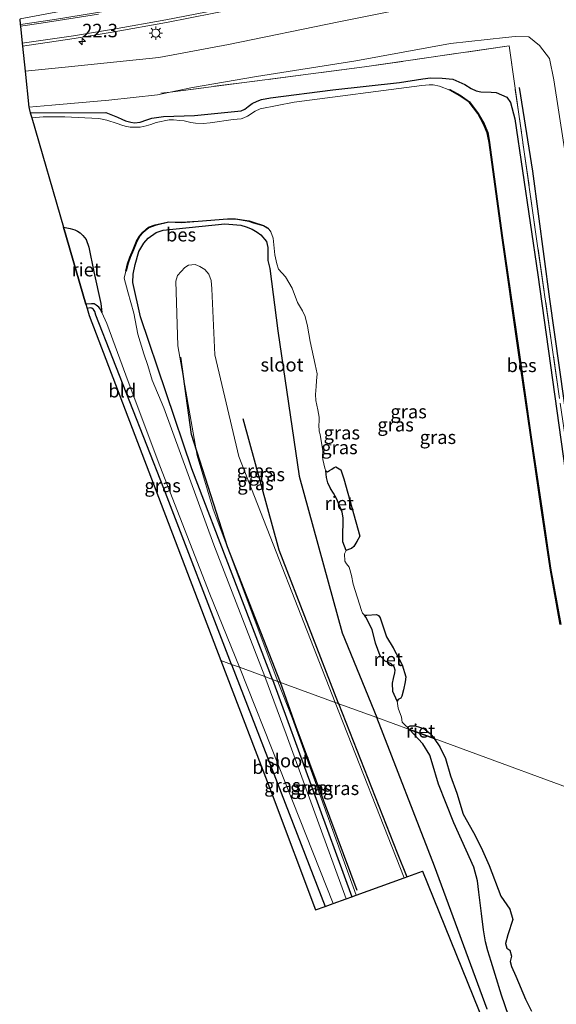
# Model space of a CAD drawing. Units: metres. Extents: x 130290 to 140010, y 524998 to 531251.
# Drawn here: x 130864 to 130963, y 529213 to 529396 of the extents above; entities that cross this region are included whole.
import ezdxf
from ezdxf.enums import TextEntityAlignment as Align

# ---------------------------------------------------------------- set-up
doc = ezdxf.new("R2010")
doc.units = ezdxf.units.M
doc.linetypes.add('IE-TERREINAFSCHEIDING', pattern=[10, 8, -2])
doc.layers.get('0').update_dxf_attribs({"lineweight": 25})
for name, color, linetype, lineweight in [('B-ME-AM-KILOMETR-S-B1', 7, 'Continuous', 18), ('B-ME-GW-KRUINLIJN-L-B1', 93, 'Continuous', 18), ('B-ME-GW-TEENLIJN-L-B1', 93, 'Continuous', 18), ('B-ME-IE-GRASLAND-GV-B6', 93, 'Continuous', 18), ('B-ME-IE-GRONDWERKLIJN-GROND_INGERICHT-GV-B6', 253, 'Continuous', 18), ('B-ME-IE-HULPGEOMETRIE-L-B1', 53, 'Continuous', 18), ('B-ME-IE-MEUBILAIR_WEGMEUBILAIR-LICHTMAST-S-B1', 8, 'Continuous', 18), ('B-ME-IE-TERREINAFSCHEIDING-RASTERHEKWERK-L-B1', 8, 'IE-TERREINAFSCHEIDING', 18), ('B-ME-OG-WATER-GV-B6', 153, 'Continuous', 18), ('B-ME-VH-VERH_SOORT-BITUMEN-GV-B6', 8, 'IE-TERREINAFSCHEIDING-NATUURLIJK-HOUTWAL', 18), ('B-ME-VW-MARKERING-STREEP-015-L-B1', 7, 'Continuous', 18), ('B-ME-VW-MARKERING-VLAKMARK-GV-B6', 7, 'Continuous', 18)]:
    doc.layers.add(name, color=color, linetype=linetype, lineweight=lineweight)
for name, color, linetype in [('B-ME-GR-BOMENRIJ-L-B1', 10, 'Continuous'), ('B-ME-GW-INSTEEKWATERGANG-L-B1', 10, 'Continuous'), ('B-ME-IE-RIET-GV-B6', 10, 'Continuous'), ('B-ME-KG-KADASTRAAL-OPNAMEDTMGRENS-L-B1', 10, 'Continuous'), ('B-ME-OB-BESCHOEIING-GV-B6', 10, 'Continuous')]:
    doc.layers.add(name, color=color, linetype=linetype)
doc.styles.add('NLCS-ISO', font='NLCS-ISO.TTF')
doc.linetypes.add('IE-TERREINAFSCHEIDING-NATUURLIJK-HOUTWAL', pattern='A,7,-1.5,[67,NLCS.SHX,S=0.75,R=45,X=0,Y=0],-1.5,7,-1.5,[70,NLCS.SHX,S=0.75,R=0,X=0,Y=0],-1.5', length=20)

# ---------------------------------------------------------------- blocks, each defined once
blk = doc.blocks.new('hecto')
for p, q in [((0, 0.625), (-0.625, 0)), ((0, -0.625), (0, 0.625)), ((-0.625, 0), (0.625, 0)), ((0.625, 0), (0, -0.625))]:
    blk.add_line(p, q)
blk = doc.blocks.new('lantaarnpaal')
for p, q in [((-0.75, 0), (-1.25, 0)), ((-0.88, 0.88), (-0.53, 0.53)), ((0, 0.75), (0, 1.25)), ((0.53, 0.53), (0.88, 0.88)), ((0.75, 0), (1.25, 0)), ((-0.53, -0.53), (-0.88, -0.88)), ((0, -0.75), (0, -1.25)), ((0.53, -0.53), (0.88, -0.88))]:
    blk.add_line(p, q)
blk.add_circle((0, 0), 0.75)

msp = doc.modelspace()

# ---------------------------------------------------------------- linework, layer by layer
at = {"layer": 'B-ME-GR-BOMENRIJ-L-B1'}
for points in [[(130983.258, 529246.931, -0.759), (130981.109, 529251.115, -0.738), (130978.478, 529258.326, -0.684), (130975.916, 529266.171, -0.671), (130969.001, 529296.666, -0.52), (130966.46, 529312.57, -0.541), (130962.046, 529344.028, -0.482), (130958.856, 529367.786, -0.436), (130956.42, 529383.303, -0.356)], [(130912.077, 529272.994, -0.89), (130902.233, 529298.144, -0.839), (130895.543, 529318.969, -0.654), (130893.568, 529333.278, -0.512)], [(130922.835, 529269.055, -1.049), (130911.833, 529297.528, -1.032), (130905.17, 529321.886, -1.003)], [(130926.323, 529234.391, -0.791), (130915.015, 529264.726, -0.854), (130912.077, 529272.994, -0.89)], [(130922.835, 529269.055, -1.049), (130933.726, 529241.407, -1.072), (130935.492, 529236.92, -1.071)]]:
    msp.add_polyline3d(points, dxfattribs=at)
at = {"layer": 'B-ME-GW-INSTEEKWATERGANG-L-B1'}
for p, q in [((130903.014, 529276.312, -1.434), (130920.344, 529231.442, -1.2)), ((130910.581, 529273.541, -1.38), (130925.321, 529233.242, -1.207))]:
    msp.add_line(p, q, dxfattribs=at)
for points in [[(130865.66, 529378.581, -1.561), (130879.686, 529378.651, -1.574), (130881.822, 529377.766, -1.574), (130882.64, 529377.396, -1.574), (130883.303, 529377.138, -1.574), (130884.339, 529376.852, -1.574), (130884.986, 529376.759, -1.574), (130886.039, 529376.895, -1.574), (130887.261, 529377.272, -1.574), (130888.21, 529377.632, -1.574), (130890.384, 529377.897, -1.59), (130896.138, 529378.076, -1.599), (130904.763, 529378.988, -1.574), (130905.455, 529379.298, -1.574), (130906.08, 529379.768, -1.574), (130906.835, 529380.304, -1.574), (130907.747, 529380.77, -1.574), (130908.561, 529381.073, -1.574), (130910.204, 529381.382, -1.607), (130921.787, 529382.834, -1.624), (130934.136, 529384.201, -1.632), (130938.489, 529384.91, -1.544), (130939.926, 529385.112, -1.473), (130942.044, 529385.028, -1.435), (130944.021, 529384.827, -1.099), (130946.268, 529383.859, -1.003), (130947.456, 529383.098, -0.99), (130948.374, 529382.667, -0.986), (130949.248, 529382.482, -0.982), (130951.135, 529382.403, -0.977), (130952.113, 529382.35, -0.772), (130954.077, 529381.487, -0.658), (130954.743, 529380.516, -0.587), (130955.539, 529377.465, -0.713), (130959.788, 529348.583, -0.742), (130966.085, 529303.861, -0.814)], [(130910.581, 529273.541, -1.38), (130895.62, 529312.595, -1.658), (130886.089, 529340.794, -1.616), (130884.696, 529347.166, -1.679), (130884.721, 529348.67, -1.679), (130885.108, 529350.5, -1.679), (130885.787, 529352.899, -1.586), (130886.705, 529354.443, -1.553), (130887.518, 529355.378, -1.553), (130889.032, 529356.424, -1.553), (130890.316, 529356.842, -1.553), (130901.734, 529358.003, -1.553), (130904.712, 529357.764, -1.603), (130905.735, 529357.463, -1.603), (130906.815, 529357.001, -1.603), (130907.741, 529356.481, -1.603), (130908.459, 529355.994, -1.603), (130909.483, 529354.756, -1.603), (130909.735, 529353.625, -1.641), (130909.746, 529351.19, -1.582), (130910.124, 529349.727, -1.582), (130911.593, 529338.178, -1.599), (130915.543, 529311.225, -1.607), (130923.521, 529282.203, -1.599), (130929.934, 529266.455, -1.501)], [(130903.014, 529276.312, -1.434), (130890.427, 529308.912, -1.603), (130877.818, 529341.07, -1.62), (130877.612, 529341.785, -1.62), (130877.386, 529342.157, -1.62), (130877.073, 529342.4, -1.62), (130876.769, 529342.451, -1.62), (130876.209, 529342.335, -1.62)], [(130950.39, 529212.402, -1.465), (130940.653, 529238.908, -1.516), (130929.934, 529266.455, -1.501)]]:
    msp.add_polyline3d(points, dxfattribs=at)
at = {"layer": 'B-ME-GW-KRUINLIJN-L-B1'}
msp.add_line((130922.231, 529269.276, -0.937), (130935.034, 529236.755, -0.921), dxfattribs=at)
for points in [[(130968.636, 529395.407, 3.514), (130966.875, 529397.49, 3.223), (130963.004, 529400.058, 3.148), (130958.699, 529401.238, 3.015), (130954.858, 529401.52, 2.973), (130941.122, 529399.125, 2.629), (130922.871, 529395.482, 1.992), (130902.421, 529391.266, 1.536), (130889.517, 529388.832, 1.255), (130872.146, 529387.071, 0.718), (130864.704, 529386.317, 0.718)], [(130911.569, 529273.18, -0.998), (130899.597, 529305.135, -0.843), (130896.614, 529315.069, -0.658), (130893.051, 529335.363, -0.369), (130892.676, 529347.403, -0.419), (130892.996, 529348.416, -0.419), (130894.32, 529349.895, -0.419), (130895.031, 529350.323, -0.419), (130896.272, 529350.475, -0.419), (130897.123, 529350.11, -0.419), (130898.048, 529349.527, -0.419), (130898.797, 529348.676, -0.419), (130899.2, 529347.486, -0.419), (130899.342, 529345.945, -0.348), (130899.868, 529333.693, -0.281), (130904.368, 529314.901, -0.789), (130922.231, 529269.276, -0.937)], [(130926.095, 529233.522, -0.86), (130914.215, 529266.396, -0.816), (130911.569, 529273.18, -0.998)]]:
    msp.add_polyline3d(points, dxfattribs=at)
at = {"layer": 'B-ME-GW-TEENLIJN-L-B1'}
msp.add_line((130869.672, 529380.039, -1.592), (130865.397, 529379.662, -1.592), dxfattribs=at)
for points in [[(130962.756, 529384.693, 0.17), (130961.975, 529388.693, 0.01), (130960.091, 529391.105, 0.174), (130958.164, 529392.662, 0.026), (130955.594, 529392.762, -0.181), (130953.83, 529392.535, -0.318), (130943.621, 529391.432, -0.655), (130926.05, 529388.242, -1.26), (130907.597, 529385.343, -1.117), (130895.744, 529383.295, -0.889), (130891.642, 529382.4431, -0.8409), (130889.268, 529381.95, -1.073), (130880.234, 529380.968, -1.493), (130869.672, 529380.039, -1.592)], [(130990.923, 529244.124, 0.002), (130987.393, 529251.045, -0.125), (130985.834, 529254.599, -0.101), (130983.946, 529259.265, -0.068), (130982.069, 529265.142, 0.066), (130980.736, 529269.915, 0.086), (130979.467, 529275.52, 0.084), (130978.263, 529280.858, 0.236), (130977.003, 529287.793, 0.27), (130976.163, 529293.116, 0.274), (130972.774, 529313.936, 0.34), (130969.05, 529341.736, 0.34), (130966.642, 529359.9, 0.491), (130962.756, 529384.693, 0.17)]]:
    msp.add_polyline3d(points, dxfattribs=at)
at = {"layer": 'B-ME-IE-GRASLAND-GV-B6'}
for points in [[(130941.122, 529399.125, 2.629), (130922.871, 529395.482, 1.992), (130902.421, 529391.266, 1.536), (130889.517, 529388.832, 1.255), (130872.146, 529387.071, 0.718), (130864.704, 529386.317, 0.718), (130864.221, 529390.955, 0.962), (130873.823, 529392.388, 1.192), (130881.196, 529393.595, 1.398), (130890.934, 529395.368, 1.695), (130904.103, 529397.917, 2.057)], [(130966.642, 529359.9, 0.491), (130962.756, 529384.693, 0.17), (130961.975, 529388.693, 0.01), (130960.091, 529391.105, 0.174), (130958.164, 529392.662, 0.026), (130955.594, 529392.762, -0.181), (130953.83, 529392.535, -0.318), (130943.621, 529391.432, -0.655), (130926.05, 529388.242, -1.26), (130907.597, 529385.343, -1.117), (130895.744, 529383.295, -0.889), (130891.642, 529382.4431, -0.8409), (130889.268, 529381.95, -1.073), (130880.234, 529380.968, -1.493), (130869.672, 529380.039, -1.592), (130865.397, 529379.662, -1.592), (130864.704, 529386.317, 0.718), (130872.146, 529387.071, 0.718), (130889.517, 529388.832, 1.255), (130902.421, 529391.266, 1.536), (130922.871, 529395.482, 1.992), (130941.122, 529399.125, 2.629)], [(130963.832, 529325.641, -0.562), (130959.584, 529355.206, -0.533), (130954.483, 529391.026, -0.188), (130927.632, 529387.113, -0.948), (130891.642, 529382.4431, -0.8409), (130895.744, 529383.295, -0.889), (130907.597, 529385.343, -1.117), (130926.05, 529388.242, -1.26), (130943.621, 529391.432, -0.655), (130953.83, 529392.535, -0.318), (130955.594, 529392.762, -0.181), (130958.164, 529392.662, 0.026), (130960.091, 529391.105, 0.174), (130961.975, 529388.693, 0.01), (130962.756, 529384.693, 0.17)], [(130966.085, 529303.861, -0.814), (130959.788, 529348.583, -0.742), (130955.539, 529377.465, -0.713), (130954.743, 529380.516, -0.587), (130954.077, 529381.487, -0.658), (130952.113, 529382.35, -0.772), (130951.135, 529382.403, -0.977), (130949.248, 529382.482, -0.982), (130948.374, 529382.667, -0.986), (130947.456, 529383.098, -0.99), (130946.268, 529383.859, -1.003), (130944.021, 529384.827, -1.099), (130942.044, 529385.028, -1.435), (130939.926, 529385.112, -1.473), (130938.489, 529384.91, -1.544), (130934.136, 529384.201, -1.632), (130921.787, 529382.834, -1.624), (130910.204, 529381.382, -1.607), (130908.561, 529381.073, -1.574), (130907.747, 529380.77, -1.574), (130906.835, 529380.304, -1.574), (130906.08, 529379.768, -1.574), (130905.455, 529379.298, -1.574), (130904.763, 529378.988, -1.574), (130896.138, 529378.076, -1.599), (130890.384, 529377.897, -1.59), (130888.21, 529377.632, -1.574), (130887.261, 529377.272, -1.574), (130886.039, 529376.895, -1.574), (130884.986, 529376.759, -1.574), (130884.339, 529376.852, -1.574), (130883.303, 529377.138, -1.574), (130882.64, 529377.396, -1.574), (130881.822, 529377.766, -1.574), (130879.686, 529378.651, -1.574), (130865.66, 529378.581, -1.561), (130865.426, 529379.382, -1.238), (130865.397, 529379.662, -1.592), (130869.672, 529380.039, -1.592), (130880.234, 529380.968, -1.493), (130889.268, 529381.95, -1.073), (130891.642, 529382.4431, -0.8409), (130927.632, 529387.113, -0.948), (130954.483, 529391.026, -0.188), (130959.584, 529355.206, -0.533), (130963.832, 529325.641, -0.562)], [(130865.66, 529378.581, -1.561), (130879.686, 529378.651, -1.574), (130881.822, 529377.766, -1.574), (130882.64, 529377.396, -1.574), (130883.303, 529377.138, -1.574), (130884.339, 529376.852, -1.574), (130884.986, 529376.759, -1.574), (130886.039, 529376.895, -1.574), (130887.261, 529377.272, -1.574), (130888.21, 529377.632, -1.574), (130890.384, 529377.897, -1.59), (130896.138, 529378.076, -1.599), (130904.763, 529378.988, -1.574), (130905.455, 529379.298, -1.574), (130906.08, 529379.768, -1.574), (130906.835, 529380.304, -1.574), (130907.747, 529380.77, -1.574), (130908.561, 529381.073, -1.574), (130910.204, 529381.382, -1.607), (130921.787, 529382.834, -1.624), (130934.136, 529384.201, -1.632), (130938.489, 529384.91, -1.544), (130939.926, 529385.112, -1.473), (130942.044, 529385.028, -1.435), (130944.021, 529384.827, -1.099), (130946.268, 529383.859, -1.003), (130947.456, 529383.098, -0.99), (130948.374, 529382.667, -0.986), (130949.248, 529382.482, -0.982), (130951.135, 529382.403, -0.977), (130952.113, 529382.35, -0.772), (130954.077, 529381.487, -0.658), (130954.743, 529380.516, -0.587), (130955.539, 529377.465, -0.713), (130959.788, 529348.583, -0.742), (130966.085, 529303.861, -0.814)], [(130962.756, 529384.693, 0.17), (130966.642, 529359.9, 0.491)], [(130964.081, 529283.729, -1.88), (130962.179, 529294.155, -1.88), (130960.547, 529305.277, -1.88), (130958.529, 529318.903, -1.88), (130956.257, 529334.613, -1.88), (130953.222, 529355.841, -1.88), (130950.863, 529373.098, -1.88), (130950.66, 529374.289, -1.88), (130950.525, 529374.936, -1.88), (130949.831, 529376.539, -1.88), (130948.742, 529378.502, -1.88), (130947.163, 529380.654, -1.88), (130945.383, 529381.864, -1.88), (130943.502, 529382.892, -1.88), (130943.46, 529382.801, -2.077), (130941.571, 529383.546, -2.077), (130940.387, 529383.793, -2.077), (130939.627, 529383.815, -2.077), (130938.301, 529383.68, -2.077), (130914.604, 529380.592, -2.077), (130908.331, 529379.351, -2.077), (130907.407, 529378.88, -2.077), (130905.941, 529377.964, -2.077), (130905.284, 529377.648, -2.077), (130904.786, 529377.507, -2.077), (130903.302, 529377.353, -2.077), (130899.011, 529376.717, -2.077), (130897.731, 529376.614, -2.077), (130896.336, 529376.683, -2.077), (130895.429, 529376.827, -2.077), (130894.209, 529377.087, -2.077), (130893.406, 529377.186, -2.077), (130892.258, 529377.274, -2.077), (130891.429, 529377.286, -2.077), (130889.001, 529376.784, -2.077), (130888.036, 529376.424, -2.077), (130887.135, 529376.166, -2.077), (130886.032, 529375.936, -2.077), (130885.115, 529375.918, -2.077), (130884.175, 529375.968, -2.077), (130883.281, 529376.115, -2.077), (130882.637, 529376.318, -2.077), (130881.751, 529376.637, -2.077), (130879.845, 529377.225, -2.077), (130878.35, 529377.545, -2.077), (130875.777, 529377.688, -2.077), (130872.052, 529377.847, -2.077), (130870.051, 529377.865, -2.077), (130868.065, 529377.879, -2.077), (130865.932, 529377.649, -2.077), (130865.66, 529378.581, -1.561)], [(130936.011, 529264.23, -2.027), (130929.934, 529266.455, -1.501), (130923.521, 529282.203, -1.599), (130915.543, 529311.225, -1.607), (130911.593, 529338.178, -1.599), (130910.124, 529349.727, -1.582), (130909.746, 529351.19, -1.582), (130909.735, 529353.625, -1.641), (130909.483, 529354.756, -1.603), (130908.459, 529355.994, -1.603), (130907.741, 529356.481, -1.603), (130906.815, 529357.001, -1.603), (130905.735, 529357.463, -1.603), (130904.712, 529357.764, -1.603), (130901.734, 529358.003, -1.553), (130890.316, 529356.842, -1.553), (130889.032, 529356.424, -1.553), (130887.518, 529355.378, -1.553), (130886.705, 529354.443, -1.553), (130885.787, 529352.899, -1.586), (130885.108, 529350.5, -1.679), (130884.721, 529348.67, -1.679), (130884.696, 529347.166, -1.679), (130886.089, 529340.794, -1.616), (130895.62, 529312.595, -1.658), (130910.581, 529273.541, -1.38), (130909.17, 529274.058, -2.022), (130899.698, 529298.487, -2.023), (130890.423, 529323.872, -2.023), (130888.281, 529328.996, -2.023), (130887.494, 529331.716, -2.023), (130886.738, 529333.927, -2.023), (130885.604, 529337.549, -2.023), (130884.87, 529341.458, -2.023), (130883.784, 529345.407, -2.023), (130883.068, 529347.953, -2.023), (130883.363, 529349.232, -2.023), (130883.46, 529349.206, -1.92), (130883.771, 529350.552, -1.92), (130884.213, 529351.799, -1.92), (130884.818, 529353.214, -1.92), (130885.456, 529354.757, -1.92), (130885.989, 529355.699, -1.92), (130886.623, 529356.425, -1.92), (130887.671, 529357.29, -1.92), (130888.836, 529357.72, -1.92), (130891.393, 529358.305, -1.92), (130893.706, 529358.23, -1.92), (130896.832, 529358.438, -1.92), (130902.273, 529358.851, -1.92), (130903.748, 529358.858, -1.92), (130906.236, 529358.452, -1.92), (130907.141, 529358.164, -1.92), (130908.909, 529357.626, -1.92), (130909.738, 529357.132, -1.92), (130909.809, 529357.206, -2.023), (130910.255, 529356.534, -2.023), (130910.726, 529355.351, -2.023), (130911.023, 529352.235, -2.023), (130911.382, 529350.585, -2.023), (130911.697, 529349.583, -2.023), (130913.006, 529348.189, -2.023), (130914.26, 529346.064, -2.023), (130915.221, 529343.401, -2.023), (130916.151, 529341.865, -2.023), (130916.624, 529340.818, -2.023), (130917.109, 529339.016, -2.023), (130917.602, 529336.209, -2.023), (130918.537, 529331.95, -2.023), (130918.897, 529330.203, -2.023), (130918.765, 529328.928, -2.023), (130918.67, 529327.826, -2.023), (130918.589, 529326.365, -2.023), (130918.653, 529325.259, -2.023), (130919.022, 529323.536, -2.023), (130919.244, 529322.155, -2.023), (130919.242, 529321.371, -2.023), (130919.184, 529320.758, -2.023), (130919.227, 529319.566, -2.023), (130919.417, 529318.953, -2.023), (130919.92, 529315.941, -2.023), (130919.868, 529314.83, -2.023), (130919.922, 529314.315, -2.023), (130920.283, 529312.726, -2.023), (130920.506, 529312.212, -2.023), (130920.634, 529310.955, -2.023), (130920.852, 529309.995, -2.023), (130921.376, 529308.946, -2.023), (130921.937, 529308.091, -2.023), (130922.509, 529306.989, -2.023), (130923.027, 529305.731, -2.023), (130923.497, 529304.552, -2.023), (130923.682, 529303.51, -2.023), (130923.697, 529302.445, -2.023), (130923.631, 529300.638, -2.023), (130923.66, 529299.021, -2.023), (130924.281, 529297.448, -2.023), (130923.94, 529296.823, -2.023), (130924.021, 529295.493, -2.023), (130924.332, 529294.984, -2.023), (130924.79, 529294.325, -2.023), (130925.256, 529292.794, -2.023), (130925.535, 529291.181, -2.023), (130927.09, 529286.32, -2.023), (130927.315, 529285.846, -2.023), (130927.631, 529285.44, -2.023), (130927.923, 529285.067, -2.023), (130929.088, 529282.767, -2.023), (130929.717, 529280.243, -2.023), (130930.57, 529277.884, -2.023), (130931.513, 529276.951, -2.023), (130932.607, 529276.418, -2.023), (130933.167, 529275.876, -2.023), (130933.355, 529275.272, -2.023), (130933.315, 529274.753, -2.023), (130933.057, 529273.705, -2.023), (130932.881, 529272.863, -2.023), (130932.899, 529271.289, -2.023), (130933.698, 529269.496, -2.023), (130933.929, 529268.222, -2.023), (130934.506, 529266.565, -2.023), (130934.65, 529265.598, -2.023), (130935.329, 529264.943, -2.023), (130935.663, 529264.712, -2.023), (130936.011, 529264.23, -2.027)], [(130929.934, 529266.455, -1.501), (130922.231, 529269.276, -0.937), (130904.368, 529314.901, -0.789), (130899.868, 529333.693, -0.281), (130899.342, 529345.945, -0.348), (130899.2, 529347.486, -0.419), (130898.797, 529348.676, -0.419), (130898.048, 529349.527, -0.419), (130897.123, 529350.11, -0.419), (130896.272, 529350.475, -0.419), (130895.031, 529350.323, -0.419), (130894.32, 529349.895, -0.419), (130892.996, 529348.416, -0.419), (130892.676, 529347.403, -0.419), (130893.051, 529335.363, -0.369), (130896.614, 529315.069, -0.658), (130899.597, 529305.135, -0.843), (130911.569, 529273.18, -0.998), (130910.581, 529273.541, -1.38), (130895.62, 529312.595, -1.658), (130886.089, 529340.794, -1.616), (130884.696, 529347.166, -1.679), (130884.721, 529348.67, -1.679), (130885.108, 529350.5, -1.679), (130885.787, 529352.899, -1.586), (130886.705, 529354.443, -1.553), (130887.518, 529355.378, -1.553), (130889.032, 529356.424, -1.553), (130890.316, 529356.842, -1.553), (130901.734, 529358.003, -1.553), (130904.712, 529357.764, -1.603), (130905.735, 529357.463, -1.603), (130906.815, 529357.001, -1.603), (130907.741, 529356.481, -1.603), (130908.459, 529355.994, -1.603), (130909.483, 529354.756, -1.603), (130909.735, 529353.625, -1.641), (130909.746, 529351.19, -1.582), (130910.124, 529349.727, -1.582), (130911.593, 529338.178, -1.599), (130915.543, 529311.225, -1.607), (130923.521, 529282.203, -1.599), (130929.934, 529266.455, -1.501)], [(130922.231, 529269.276, -0.937), (130911.569, 529273.18, -0.998), (130899.597, 529305.135, -0.843), (130896.614, 529315.069, -0.658), (130893.051, 529335.363, -0.369), (130892.676, 529347.403, -0.419), (130892.996, 529348.416, -0.419), (130894.32, 529349.895, -0.419), (130895.031, 529350.323, -0.419), (130896.272, 529350.475, -0.419), (130897.123, 529350.11, -0.419), (130898.048, 529349.527, -0.419), (130898.797, 529348.676, -0.419), (130899.2, 529347.486, -0.419), (130899.342, 529345.945, -0.348), (130899.868, 529333.693, -0.281), (130904.368, 529314.901, -0.789), (130922.231, 529269.276, -0.937)], [(130875.982, 529343.116, -2.077), (130876.141, 529343.125, -2.077), (130877.03, 529343.187, -2.077), (130877.511, 529343.167, -2.077), (130877.872, 529342.928, -2.077), (130878.373, 529342.57, -2.077), (130878.759, 529342.068, -2.077), (130878.959, 529341.567, -2.077), (130879.848, 529339.503, -2.077), (130883.827, 529328.786, -2.077), (130889.702, 529313.137, -2.077), (130898.946, 529289.354, -2.077), (130904.447, 529275.787, -2.022), (130903.014, 529276.312, -1.434), (130890.427, 529308.912, -1.603), (130877.818, 529341.07, -1.62), (130877.612, 529341.785, -1.62), (130877.386, 529342.157, -1.62), (130877.073, 529342.4, -1.62), (130876.769, 529342.451, -1.62), (130876.209, 529342.335, -1.62), (130875.982, 529343.116, -2.077)], [(130904.447, 529275.787, -2.022), (130911.802, 529257.27, -2.022), (130921.841, 529231.983, -2.022), (130920.344, 529231.442, -1.2), (130903.014, 529276.312, -1.434), (130904.447, 529275.787, -2.022)], [(130910.581, 529273.541, -1.38), (130925.321, 529233.242, -1.207), (130924.267, 529232.861, -2.022), (130913.152, 529263.365, -2.022), (130909.17, 529274.058, -2.022), (130910.581, 529273.541, -1.38)], [(130911.569, 529273.18, -0.998), (130914.215, 529266.396, -0.816), (130926.095, 529233.522, -0.86), (130925.321, 529233.242, -1.207), (130910.581, 529273.541, -1.38), (130911.569, 529273.18, -0.998)], [(130922.231, 529269.276, -0.937), (130935.034, 529236.755, -0.921), (130926.095, 529233.522, -0.86), (130914.215, 529266.396, -0.816), (130911.569, 529273.18, -0.998), (130922.231, 529269.276, -0.937)], [(131077.844, 529022.981, -0.85), (131078.15, 529035.807, -0.846), (131071.437, 529039.015, -1.143), (131064.297, 529043.812, -1.352), (131059.495, 529047.574, -1.277), (131044.594, 529058.925, -1.356), (131035.116, 529067.241, -1.403), (131022.365, 529077.43, -1.298), (131002.168, 529095.057, -1.055), (130993.471, 529107.216, -1.264), (130978.559, 529135.513, -1.051), (130971.247, 529153.462, -1.277), (130961.275, 529181.476, -1.302), (130938.421, 529237.979, -1.386), (130935.034, 529236.755, -0.921), (130922.231, 529269.276, -0.937), (130929.934, 529266.455, -1.501)], [(130929.934, 529266.455, -1.501), (130940.653, 529238.908, -1.516), (130950.39, 529212.402, -1.465)], [(130950.39, 529212.402, -1.465), (130940.653, 529238.908, -1.516), (130929.934, 529266.455, -1.501), (130936.011, 529264.23, -2.027)], [(130936.011, 529264.23, -2.027), (130938.457, 529261.582, -2.027), (130939.779, 529259.472, -2.027), (130940.233, 529258.071, -2.027), (130941.414, 529254.143, -2.027), (130944.237, 529246.956, -2.027), (130947.919, 529238.707, -2.027), (130948.612, 529236.16, -2.027), (130948.839, 529234.117, -2.027), (130949.371, 529230.101, -2.027), (130949.714, 529227.096, -2.027), (130950.122, 529224.896, -2.027), (130950.528, 529223.222, -2.027), (130951.143, 529221.232, -2.027), (130951.869, 529218.81, -2.027), (130953.072, 529214.999, -2.027), (130955.071, 529209.245, -2.027)]]:
    msp.add_polyline3d(points, dxfattribs=at)
at = {"layer": 'B-ME-IE-GRONDWERKLIJN-GROND_INGERICHT-GV-B6'}
for points in [[(130876.209, 529342.335, -1.62), (130876.769, 529342.451, -1.62), (130877.073, 529342.4, -1.62), (130877.386, 529342.157, -1.62), (130877.612, 529341.785, -1.62), (130877.818, 529341.07, -1.62), (130890.427, 529308.912, -1.603), (130903.014, 529276.312, -1.434), (130901.015, 529277.044, -1.459), (130876.596, 529341.002, -1.54), (130876.209, 529342.335, -1.62)], [(130903.014, 529276.312, -1.434), (130920.344, 529231.442, -1.2), (130918.565, 529230.8, -1.093), (130910.696, 529251.706, -1.235), (130901.015, 529277.044, -1.459), (130903.014, 529276.312, -1.434)]]:
    msp.add_polyline3d(points, dxfattribs=at)
at = {"layer": 'B-ME-IE-HULPGEOMETRIE-L-B1'}
msp.add_polyline3d([(130901.015, 529277.044, -1.459), (130903.014, 529276.312, -1.434), (130904.447, 529275.787, -2.022), (130909.17, 529274.058, -2.022), (130910.581, 529273.541, -1.38), (130911.569, 529273.18, -0.998), (130922.231, 529269.276, -0.937), (130929.934, 529266.455, -1.501), (130936.011, 529264.23, -2.027), (130940.592, 529262.553, -2.027), (130973.533, 529250.492, -2.077), (130973.654, 529250.448, -1.88), (130980.373, 529247.987, -1.055), (130981.507, 529247.531, -0.808), (130990.923, 529244.124, 0.002), (131002.16, 529240.01, 2.807), (131007.468, 529238.066, 2.956), (131012.619, 529236.18, 2.825), (131019.303, 529233.733, 2.557), (131021.016, 529233.106, 2.512), (131024.157, 529231.956, 2.318), (131026.465, 529231.111, 2.144), (131101.354, 529203.69, -0.722)], dxfattribs=at)
at = {"layer": 'B-ME-IE-RIET-GV-B6'}
for points in [[(130871.82, 529357.418, -2.077), (130873.049, 529357.157, -2.077), (130873.919, 529356.903, -2.077), (130874.439, 529356.679, -2.077), (130874.896, 529356.361, -2.077), (130875.394, 529355.872, -2.077), (130876.017, 529355.116, -2.077), (130876.498, 529353.692, -2.077), (130877.43, 529349.115, -2.077), (130878.742, 529343.236, -2.077), (130878.959, 529341.567, -2.077), (130878.759, 529342.068, -2.077), (130878.373, 529342.57, -2.077), (130877.872, 529342.928, -2.077), (130877.511, 529343.167, -2.077), (130877.03, 529343.187, -2.077), (130876.141, 529343.125, -2.077), (130875.982, 529343.116, -2.077), (130871.82, 529357.418, -2.077)], [(130920.506, 529312.212, -2.023), (130920.77, 529312.041, -2.023), (130921.182, 529312.245, -2.023), (130921.61, 529312.511, -2.023), (130922.04, 529312.83, -2.023), (130922.36, 529312.935, -2.023), (130923.299, 529312.371, -2.023), (130923.803, 529310.704, -2.023), (130926.783, 529300.114, -2.023), (130926.258, 529299.089, -2.023), (130925.665, 529298.21, -2.023), (130925.219, 529297.831, -2.023), (130924.672, 529297.597, -2.023), (130924.281, 529297.448, -2.023), (130923.66, 529299.021, -2.023), (130923.631, 529300.638, -2.023), (130923.697, 529302.445, -2.023), (130923.682, 529303.51, -2.023), (130923.497, 529304.552, -2.023), (130923.027, 529305.731, -2.023), (130922.509, 529306.989, -2.023), (130921.937, 529308.091, -2.023), (130921.376, 529308.946, -2.023), (130920.852, 529309.995, -2.023), (130920.634, 529310.955, -2.023), (130920.506, 529312.212, -2.023)], [(130927.631, 529285.44, -2.023), (130928.108, 529285.437, -2.023), (130929.909, 529285.556, -2.023), (130930.254, 529285.39, -2.023), (130930.586, 529284.962, -2.023), (130931.735, 529281.445, -2.023), (130932.996, 529279.369, -2.023), (130934.628, 529276.24, -2.023), (130935.331, 529274.031, -2.023), (130935.184, 529273.107, -2.023), (130934.873, 529271.596, -2.023), (130934.601, 529270.438, -2.023), (130934.369, 529270.047, -2.023), (130934.135, 529269.937, -2.023), (130933.89, 529269.835, -2.023), (130933.698, 529269.496, -2.023), (130932.899, 529271.289, -2.023), (130932.881, 529272.863, -2.023), (130933.057, 529273.705, -2.023), (130933.315, 529274.753, -2.023), (130933.355, 529275.272, -2.023), (130933.167, 529275.876, -2.023), (130932.607, 529276.418, -2.023), (130931.513, 529276.951, -2.023), (130930.57, 529277.884, -2.023), (130929.717, 529280.243, -2.023), (130929.088, 529282.767, -2.023), (130927.923, 529285.067, -2.023), (130927.631, 529285.44, -2.023)], [(130940.592, 529262.553, -2.027), (130936.011, 529264.23, -2.027), (130935.663, 529264.712, -2.023), (130936.147, 529264.953, -2.023), (130937.028, 529264.955, -2.023), (130938.661, 529264.44, -2.023), (130939.841, 529263.519, -2.023), (130940.592, 529262.553, -2.027)], [(130955.071, 529209.245, -2.027), (130953.072, 529214.999, -2.027), (130951.869, 529218.81, -2.027), (130951.143, 529221.232, -2.027), (130950.528, 529223.222, -2.027), (130950.122, 529224.896, -2.027), (130949.714, 529227.096, -2.027), (130949.371, 529230.101, -2.027), (130948.839, 529234.117, -2.027), (130948.612, 529236.16, -2.027), (130947.919, 529238.707, -2.027), (130944.237, 529246.956, -2.027), (130941.414, 529254.143, -2.027), (130940.233, 529258.071, -2.027), (130939.779, 529259.472, -2.027), (130938.457, 529261.582, -2.027), (130936.011, 529264.23, -2.027), (130940.592, 529262.553, -2.027)], [(130940.592, 529262.553, -2.027), (130941.658, 529261.054, -2.027), (130942.712, 529258.885, -2.027), (130943.61, 529255.655, -2.027), (130944.808, 529252.463, -2.027), (130945.948, 529248.564, -2.027), (130947.859, 529245.141, -2.027), (130949.286, 529242.378, -2.027), (130950.788, 529239.02, -2.027), (130952.977, 529233.355, -2.027), (130954.592, 529230.943, -2.027), (130955.193, 529229.04, -2.027), (130954.263, 529226.197, -2.027), (130953.784, 529224.582, -2.027), (130954.036, 529223.715, -2.027), (130954.601, 529223.346, -2.027), (130954.901, 529222.204, -2.027), (130954.703, 529221.238, -2.027), (130954.953, 529220.281, -2.027), (130955.729, 529218.495, -2.027), (130957.539, 529214.248, -2.027), (130958.66, 529212.008, -2.027)]]:
    msp.add_polyline3d(points, dxfattribs=at)
at = {"layer": 'B-ME-IE-TERREINAFSCHEIDING-RASTERHEKWERK-L-B1'}
msp.add_polyline3d([(130981.507, 529247.531, -0.808), (130979.6, 529251.799, -0.898), (130978.138, 529256.038, -0.902), (130976.109, 529262.966, -0.847), (130974.569, 529268.721, -0.831), (130967.987, 529297.077, -0.587), (130963.832, 529325.641, -0.562), (130959.584, 529355.206, -0.533), (130954.483, 529391.026, -0.188), (130927.632, 529387.113, -0.948), (130891.642, 529382.4431, -0.8409), (130889.869, 529382.213, -0.663)], dxfattribs=at)
at = {"layer": 'B-ME-KG-KADASTRAAL-OPNAMEDTMGRENS-L-B1'}
for points in [[(130863.698, 529395.977, 1.005), (130863.802, 529394.982, 0.993), (130863.836, 529394.649, 0.993), (130864.165, 529391.495, 0.968), (130864.221, 529390.955, 0.962), (130864.704, 529386.317, 0.718), (130865.397, 529379.662, -1.592), (130865.426, 529379.382, -1.238)], [(130865.426, 529379.382, -1.238), (130865.66, 529378.581, -1.561), (130865.932, 529377.649, -2.077), (130871.82, 529357.418, -2.077), (130875.982, 529343.116, -2.077), (130876.209, 529342.335, -1.62), (130876.596, 529341.002, -1.54), (130901.015, 529277.044, -1.459)], [(130901.015, 529277.044, -1.459), (130910.696, 529251.706, -1.235), (130918.565, 529230.8, -1.093), (130920.344, 529231.442, -1.2), (130921.841, 529231.983, -2.022), (130924.267, 529232.861, -2.022), (130925.321, 529233.242, -1.207), (130926.095, 529233.522, -0.86), (130935.034, 529236.755, -0.921), (130938.421, 529237.979, -1.386), (130961.275, 529181.476, -1.302), (130971.247, 529153.462, -1.277), (130978.559, 529135.513, -1.051), (130993.471, 529107.216, -1.264), (131002.168, 529095.057, -1.055), (131022.365, 529077.43, -1.298), (131035.116, 529067.241, -1.403), (131044.594, 529058.925, -1.356), (131059.495, 529047.574, -1.277), (131064.297, 529043.812, -1.352), (131071.437, 529039.015, -1.143), (131078.15, 529035.807, -0.846), (131077.844, 529022.981, -0.85)]]:
    msp.add_polyline3d(points, dxfattribs=at)
at = {"layer": 'B-ME-OB-BESCHOEIING-GV-B6'}
for points in [[(130963.983, 529283.707, -2.077), (130962.08, 529294.139, -2.077), (130960.448, 529305.262, -2.077), (130958.43, 529318.889, -2.077), (130956.158, 529334.599, -2.077), (130953.123, 529355.827, -2.077), (130950.764, 529373.083, -2.077), (130950.562, 529374.27, -2.077), (130950.429, 529374.906, -2.077), (130949.741, 529376.495, -2.077), (130948.658, 529378.448, -2.077), (130947.093, 529380.581, -2.077), (130945.331, 529381.779, -2.077), (130943.46, 529382.801, -2.077), (130943.502, 529382.892, -1.88), (130945.383, 529381.864, -1.88), (130947.163, 529380.654, -1.88), (130948.742, 529378.502, -1.88), (130949.831, 529376.539, -1.88), (130950.525, 529374.936, -1.88), (130950.66, 529374.289, -1.88), (130950.863, 529373.098, -1.88), (130953.222, 529355.841, -1.88), (130956.257, 529334.613, -1.88), (130958.529, 529318.903, -1.88), (130960.547, 529305.277, -1.88), (130962.179, 529294.155, -1.88), (130964.081, 529283.729, -1.88)], [(130883.363, 529349.232, -2.023), (130883.675, 529350.58, -2.023), (130884.12, 529351.835, -2.023), (130884.726, 529353.253, -2.023), (130885.366, 529354.801, -2.023), (130885.907, 529355.757, -2.023), (130886.553, 529356.497, -2.023), (130887.62, 529357.378, -2.023), (130888.807, 529357.816, -2.023), (130891.383, 529358.405, -2.023), (130893.704, 529358.33, -2.023), (130896.825, 529358.538, -2.023), (130902.269, 529358.951, -2.023), (130903.756, 529358.958, -2.023), (130906.259, 529358.55, -2.023), (130907.171, 529358.259, -2.023), (130908.95, 529357.718, -2.023), (130909.809, 529357.206, -2.023), (130909.738, 529357.132, -1.92), (130908.909, 529357.626, -1.92), (130907.141, 529358.164, -1.92), (130906.236, 529358.452, -1.92), (130903.748, 529358.858, -1.92), (130902.273, 529358.851, -1.92), (130896.832, 529358.438, -1.92), (130893.706, 529358.23, -1.92), (130891.393, 529358.305, -1.92), (130888.836, 529357.72, -1.92), (130887.671, 529357.29, -1.92), (130886.623, 529356.425, -1.92), (130885.989, 529355.699, -1.92), (130885.456, 529354.757, -1.92), (130884.818, 529353.214, -1.92), (130884.213, 529351.799, -1.92), (130883.771, 529350.552, -1.92), (130883.46, 529349.206, -1.92), (130883.363, 529349.232, -2.023)]]:
    msp.add_polyline3d(points, dxfattribs=at)
at = {"layer": 'B-ME-OG-WATER-GV-B6'}
for points in [[(130865.932, 529377.649, -2.077), (130868.065, 529377.879, -2.077), (130870.051, 529377.865, -2.077), (130872.052, 529377.847, -2.077), (130875.777, 529377.688, -2.077), (130878.35, 529377.545, -2.077), (130879.845, 529377.225, -2.077), (130881.751, 529376.637, -2.077), (130882.637, 529376.318, -2.077), (130883.281, 529376.115, -2.077), (130884.175, 529375.968, -2.077), (130885.115, 529375.918, -2.077), (130886.032, 529375.936, -2.077), (130887.135, 529376.166, -2.077), (130888.036, 529376.424, -2.077), (130889.001, 529376.784, -2.077), (130891.429, 529377.286, -2.077), (130892.258, 529377.274, -2.077), (130893.406, 529377.186, -2.077), (130894.209, 529377.087, -2.077), (130895.429, 529376.827, -2.077), (130896.336, 529376.683, -2.077), (130897.731, 529376.614, -2.077), (130899.011, 529376.717, -2.077), (130903.302, 529377.353, -2.077), (130904.786, 529377.507, -2.077), (130905.284, 529377.648, -2.077), (130905.941, 529377.964, -2.077), (130907.407, 529378.88, -2.077), (130908.331, 529379.351, -2.077), (130914.604, 529380.592, -2.077), (130938.301, 529383.68, -2.077), (130939.627, 529383.815, -2.077), (130940.387, 529383.793, -2.077), (130941.571, 529383.546, -2.077), (130943.46, 529382.801, -2.077), (130945.331, 529381.779, -2.077), (130947.093, 529380.581, -2.077), (130948.658, 529378.448, -2.077), (130949.741, 529376.495, -2.077), (130950.429, 529374.906, -2.077), (130950.562, 529374.27, -2.077), (130950.764, 529373.083, -2.077), (130953.123, 529355.827, -2.077), (130956.158, 529334.599, -2.077), (130958.43, 529318.889, -2.077), (130960.448, 529305.262, -2.077), (130962.08, 529294.139, -2.077), (130963.983, 529283.707, -2.077)], [(130973.533, 529250.492, -2.077), (130940.592, 529262.553, -2.027), (130939.841, 529263.519, -2.023), (130938.661, 529264.44, -2.023), (130937.028, 529264.955, -2.023), (130936.147, 529264.953, -2.023), (130935.663, 529264.712, -2.023), (130935.329, 529264.943, -2.023), (130934.65, 529265.598, -2.023), (130934.506, 529266.565, -2.023), (130933.929, 529268.222, -2.023), (130933.698, 529269.496, -2.023), (130933.89, 529269.835, -2.023), (130934.135, 529269.937, -2.023), (130934.369, 529270.047, -2.023), (130934.601, 529270.438, -2.023), (130934.873, 529271.596, -2.023), (130935.184, 529273.107, -2.023), (130935.331, 529274.031, -2.023), (130934.628, 529276.24, -2.023), (130932.996, 529279.369, -2.023), (130931.735, 529281.445, -2.023), (130930.586, 529284.962, -2.023), (130930.254, 529285.39, -2.023), (130929.909, 529285.556, -2.023), (130928.108, 529285.437, -2.023), (130927.631, 529285.44, -2.023), (130927.315, 529285.846, -2.023), (130927.09, 529286.32, -2.023), (130925.535, 529291.181, -2.023), (130925.256, 529292.794, -2.023), (130924.79, 529294.325, -2.023), (130924.332, 529294.984, -2.023), (130924.021, 529295.493, -2.023), (130923.94, 529296.823, -2.023), (130924.281, 529297.448, -2.023), (130924.672, 529297.597, -2.023), (130925.219, 529297.831, -2.023), (130925.665, 529298.21, -2.023), (130926.258, 529299.089, -2.023), (130926.783, 529300.114, -2.023), (130923.803, 529310.704, -2.023), (130923.299, 529312.371, -2.023), (130922.36, 529312.935, -2.023), (130922.04, 529312.83, -2.023), (130921.61, 529312.511, -2.023), (130921.182, 529312.245, -2.023), (130920.77, 529312.041, -2.023), (130920.506, 529312.212, -2.023), (130920.283, 529312.726, -2.023), (130919.922, 529314.315, -2.023), (130919.868, 529314.83, -2.023), (130919.92, 529315.941, -2.023), (130919.417, 529318.953, -2.023), (130919.227, 529319.566, -2.023), (130919.184, 529320.758, -2.023), (130919.242, 529321.371, -2.023), (130919.244, 529322.155, -2.023), (130919.022, 529323.536, -2.023), (130918.653, 529325.259, -2.023), (130918.589, 529326.365, -2.023), (130918.67, 529327.826, -2.023), (130918.765, 529328.928, -2.023), (130918.897, 529330.203, -2.023), (130918.537, 529331.95, -2.023), (130917.602, 529336.209, -2.023), (130917.109, 529339.016, -2.023), (130916.624, 529340.818, -2.023), (130916.151, 529341.865, -2.023), (130915.221, 529343.401, -2.023), (130914.26, 529346.064, -2.023), (130913.006, 529348.189, -2.023), (130911.697, 529349.583, -2.023), (130911.382, 529350.585, -2.023), (130911.023, 529352.235, -2.023), (130910.726, 529355.351, -2.023), (130910.255, 529356.534, -2.023), (130909.809, 529357.206, -2.023), (130908.95, 529357.718, -2.023), (130907.171, 529358.259, -2.023), (130906.259, 529358.55, -2.023), (130903.756, 529358.958, -2.023), (130902.269, 529358.951, -2.023), (130896.825, 529358.538, -2.023), (130893.704, 529358.33, -2.023), (130891.383, 529358.405, -2.023), (130888.807, 529357.816, -2.023), (130887.62, 529357.378, -2.023), (130886.553, 529356.497, -2.023), (130885.907, 529355.757, -2.023), (130885.366, 529354.801, -2.023), (130884.726, 529353.253, -2.023), (130884.12, 529351.835, -2.023), (130883.675, 529350.58, -2.023), (130883.363, 529349.232, -2.023), (130883.068, 529347.953, -2.023), (130883.784, 529345.407, -2.023), (130884.87, 529341.458, -2.023), (130885.604, 529337.549, -2.023), (130886.738, 529333.927, -2.023), (130887.494, 529331.716, -2.023), (130888.281, 529328.996, -2.023), (130890.423, 529323.872, -2.023), (130899.698, 529298.487, -2.023), (130909.17, 529274.058, -2.022), (130904.447, 529275.787, -2.022), (130898.946, 529289.354, -2.077), (130889.702, 529313.137, -2.077), (130883.827, 529328.786, -2.077), (130879.848, 529339.503, -2.077), (130878.959, 529341.567, -2.077), (130878.742, 529343.236, -2.077), (130877.43, 529349.115, -2.077), (130876.498, 529353.692, -2.077), (130876.017, 529355.116, -2.077), (130875.394, 529355.872, -2.077), (130874.896, 529356.361, -2.077), (130874.439, 529356.679, -2.077), (130873.919, 529356.903, -2.077), (130873.049, 529357.157, -2.077), (130871.82, 529357.418, -2.077), (130865.932, 529377.649, -2.077)], [(130909.17, 529274.058, -2.022), (130913.152, 529263.365, -2.022), (130924.267, 529232.861, -2.022), (130921.841, 529231.983, -2.022), (130911.802, 529257.27, -2.022), (130904.447, 529275.787, -2.022), (130909.17, 529274.058, -2.022)], [(130958.66, 529212.008, -2.027), (130957.539, 529214.248, -2.027), (130955.729, 529218.495, -2.027), (130954.953, 529220.281, -2.027), (130954.703, 529221.238, -2.027), (130954.901, 529222.204, -2.027), (130954.601, 529223.346, -2.027), (130954.036, 529223.715, -2.027), (130953.784, 529224.582, -2.027), (130954.263, 529226.197, -2.027), (130955.193, 529229.04, -2.027), (130954.592, 529230.943, -2.027), (130952.977, 529233.355, -2.027), (130950.788, 529239.02, -2.027), (130949.286, 529242.378, -2.027), (130947.859, 529245.141, -2.027), (130945.948, 529248.564, -2.027), (130944.808, 529252.463, -2.027), (130943.61, 529255.655, -2.027), (130942.712, 529258.885, -2.027), (130941.658, 529261.054, -2.027), (130940.592, 529262.553, -2.027), (130973.533, 529250.492, -2.077)]]:
    msp.add_polyline3d(points, dxfattribs=at)
at = {"layer": 'B-ME-VH-VERH_SOORT-BITUMEN-GV-B6'}
msp.add_polyline3d([(130904.103, 529397.917, 2.057), (130890.934, 529395.368, 1.695), (130881.196, 529393.595, 1.398), (130873.823, 529392.388, 1.192), (130864.221, 529390.955, 0.962), (130864.165, 529391.495, 0.968), (130863.836, 529394.649, 0.993), (130863.802, 529394.982, 0.993), (130863.698, 529395.977, 1.005)], dxfattribs=at)
at = {"layer": 'B-ME-VW-MARKERING-STREEP-015-L-B1'}
for points in [[(130864.165, 529391.495, 0.968), (130873.705, 529392.899, 1.206), (130881.072, 529394.094, 1.411), (130890.783, 529395.842, 1.702), (130903.944, 529398.378, 2.056), (130922.102, 529402.012, 2.572), (130944.535, 529406.414, 3.269), (130955.599, 529408.489, 3.624), (130958.689, 529409.023, 3.718), (130958.687, 529409.031, 3.727), (130960.127, 529409.161, 3.769), (130962.424, 529409.179, 3.831), (130965.273, 529408.772, 3.887), (130968.758, 529407.329, 3.951), (130971.593, 529405.107, 3.958), (130973.741, 529402.364, 3.932), (130975.147, 529399.368, 3.904), (130975.768, 529396.719, 3.903)], [(130878.337, 529396.884, 1.389), (130867.663, 529395.213, 1.114), (130863.836, 529394.649, 0.993)]]:
    msp.add_polyline3d(points, dxfattribs=at)
at = {"layer": 'B-ME-VW-MARKERING-VLAKMARK-GV-B6'}
msp.add_polyline3d([(130863.797, 529396.003, 1.005), (130874.035, 529397.923, 1.295), (130886.837, 529400.407, 1.653), (130901.159, 529403.321, 2.069), (130917.982, 529406.901, 2.595), (130918.376, 529404.91, 2.556), (130903.054, 529401.81, 2.088), (130891.782, 529399.606, 1.776), (130880.414, 529397.572, 1.441), (130870.15, 529395.931, 1.173), (130863.87, 529394.99, 0.993), (130863.797, 529396.003, 1.005)], dxfattribs=at)

# ---------------------------------------------------------------- block references
at = {"layer": 'B-ME-AM-KILOMETR-S-B1', "rotation": 90}
msp.add_blockref('hecto', (130875.286, 529391.823, 1.188), dxfattribs=at)
at = {"layer": 'B-ME-IE-MEUBILAIR_WEGMEUBILAIR-LICHTMAST-S-B1', "rotation": 90}
msp.add_blockref('lantaarnpaal', (130888.944, 529393.385, 1.542), dxfattribs=at)

# ---------------------------------------------------------------- texts
at = {"layer": 'B-ME-AM-KILOMETR-S-B1', "ltscale": 0.2, "style": 'NLCS-ISO'}
msp.add_text('22.3', height=2.5, dxfattribs=at).set_placement((130875.286, 529391.823, 1.188), align=Align.BOTTOM_LEFT)
at = {"layer": 'B-ME-IE-GRASLAND-GV-B6', "ltscale": 0.2, "style": 'NLCS-ISO'}
for p in [(130935.8445, 529323.1985), (130933.432, 529320.765), (130923.452, 529319.2785), (130941.2825, 529318.443), (130923.0165, 529316.5495), (130907.315, 529312.229), (130909.5395, 529311.544), (130890.2145, 529309.487), (130907.4535, 529309.8755), (130912.4275, 529253.877), (130917.2455, 529253.4595), (130918.338, 529253.3915), (130923.3015, 529253.351)]:
    msp.add_text('gras', height=2.5, dxfattribs=at).set_placement(p, align=Align.MIDDLE_CENTER)
at = {"layer": 'B-ME-IE-GRONDWERKLIJN-GROND_INGERICHT-GV-B6', "ltscale": 0.2, "style": 'NLCS-ISO'}
for p in [(130882.7389, 529327.073), (130909.4413, 529257.2693)]:
    msp.add_text('bld', height=2.5, dxfattribs=at).set_placement(p, align=Align.MIDDLE_CENTER)
at = {"layer": 'B-ME-IE-RIET-GV-B6', "ltscale": 0.2, "style": 'NLCS-ISO'}
for p in [(130876.0343, 529349.5103), (130922.9791, 529306.2009), (130932.0569, 529277.2708), (130938.0669, 529263.9894)]:
    msp.add_text('riet', height=2.5, dxfattribs=at).set_placement(p, align=Align.MIDDLE_CENTER)
at = {"layer": 'B-ME-OB-BESCHOEIING-GV-B6', "ltscale": 0.2, "style": 'NLCS-ISO'}
for p in [(130893.6335, 529356.0004), (130956.8014, 529331.7751)]:
    msp.add_text('bes', height=2.5, dxfattribs=at).set_placement(p, align=Align.MIDDLE_CENTER)
at = {"layer": 'B-ME-OG-WATER-GV-B6', "ltscale": 0.2, "style": 'NLCS-ISO'}
for p in [(130912.3571, 529331.8866), (130913.407, 529258.4831)]:
    msp.add_text('sloot', height=2.5, dxfattribs=at).set_placement(p, align=Align.MIDDLE_CENTER)

doc.saveas('drawing.dxf')
